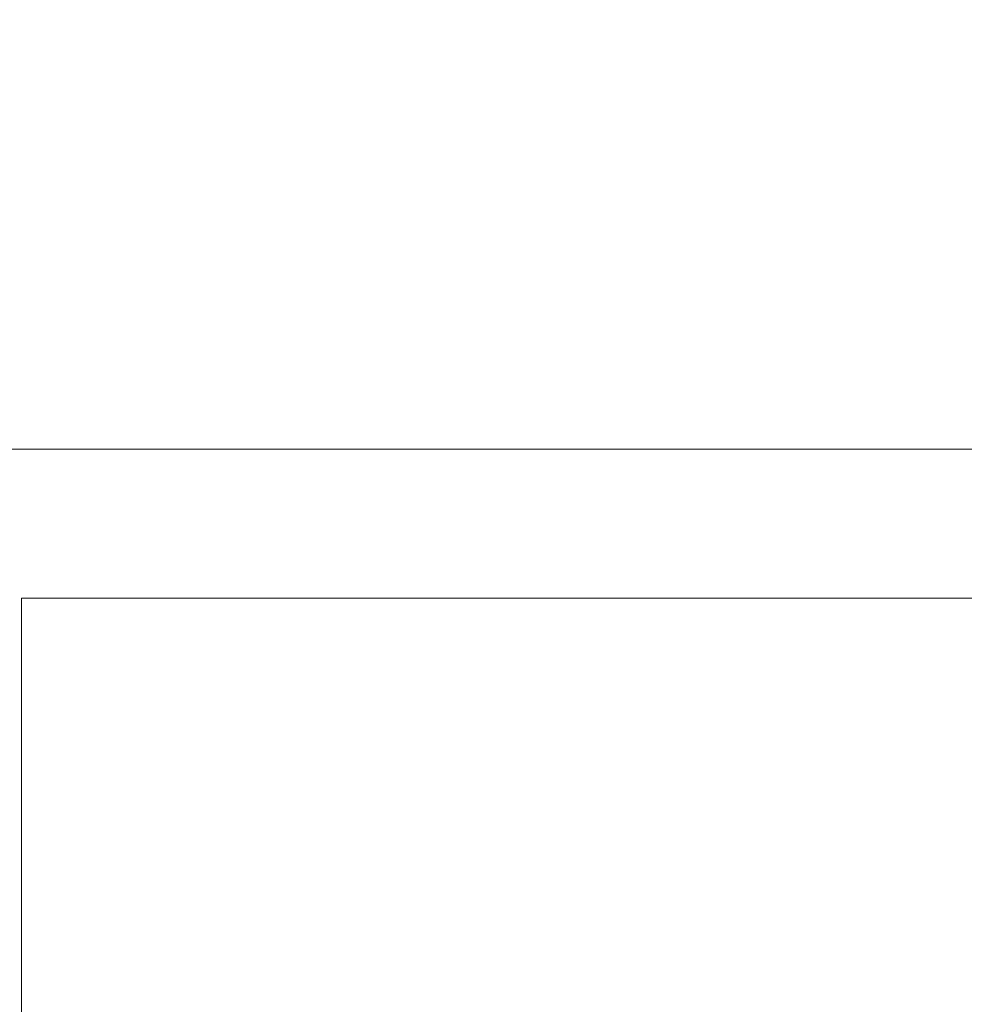
# Model space of a CAD drawing. Units: inches. Extents: x 153.7 to 180.3, y 355.1 to 375.
# Drawn here: x 174.8 to 177, y 356.6 to 358.9 of the extents above; entities that cross this region are included whole.
import ezdxf

# ---------------------------------------------------------------- set-up
doc = ezdxf.new("R2010")
doc.units = ezdxf.units.IN
doc.header["$MEASUREMENT"] = 0
doc.layers.add('Layer 1', color=7, linetype='Continuous')

msp = doc.modelspace()

# ---------------------------------------------------------------- linework, layer by layer
at = {"layer": 'Layer 1', "lineweight": 0}
for points, knots in [([(157.6294, 369.4502), (157.6294, 369.4502), (159.7583, 374.5293), (159.7583, 374.5293), (159.7583, 374.5293), (159.9473, 374.9795), (159.9473, 374.9795), (159.9473, 374.9795), (160.4268, 374.9795), (160.4268, 374.9795), (164.8042, 374.9795), (169.1831, 374.9795), (173.5615, 374.9795), (173.5615, 374.9795), (174.0405, 374.9795), (174.0405, 374.9795), (174.0405, 374.9795), (174.2295, 374.5293), (174.2295, 374.5293), (174.2295, 374.5293), (176.3975, 369.3564), (176.3975, 369.3564), (176.3975, 369.3564), (177.0322, 369.9473), (177.0322, 369.9473), (177.0322, 369.9473), (177.0322, 371.2285), (177.0322, 371.2285), (177.0322, 371.2285), (180.2417, 370.6152), (180.2417, 370.6152), (180.2417, 370.6152), (180.2417, 369.1855), (180.2417, 369.1855), (180.2417, 369.1855), (177.7114, 369.1855), (177.7114, 369.1855), (177.7114, 369.1855), (176.9268, 368.7402), (176.9268, 368.7402), (176.9268, 368.7402), (178.4121, 366.8604), (178.4121, 366.8604), (178.4121, 366.8604), (178.4121, 364.3223), (178.4121, 364.3223), (178.4121, 364.3223), (179.2158, 364.3223), (179.2158, 364.3223), (179.2158, 364.3223), (178.9595, 357.9004), (178.9595, 357.9004), (171.0044, 357.9004), (163.0483, 357.9004), (155.0933, 357.9004), (155.0933, 357.9004), (154.8364, 364.3223), (154.8364, 364.3223), (154.8364, 364.3223), (155.6401, 364.3223), (155.6401, 364.3223), (155.6401, 364.3223), (155.6401, 366.8604), (155.6401, 366.8604), (155.6401, 366.8604), (157.1484, 368.7686), (157.1484, 368.7686), (157.1484, 368.7686), (156.416, 369.1855), (156.416, 369.1855), (156.416, 369.1855), (153.8853, 369.1855), (153.8853, 369.1855), (153.8853, 369.1855), (153.8853, 370.6152), (153.8853, 370.6152), (153.8853, 370.6152), (157.0957, 371.2285), (157.0957, 371.2285), (157.0957, 371.2285), (157.0957, 369.9473), (157.0957, 369.9473), (157.0957, 369.9473), (157.6294, 369.4502), (157.6294, 369.4502), (157.6294, 369.4502), (157.6294, 369.4502), (157.6294, 369.4502)], [0, 0, 0, 0, 1, 1, 1, 2, 2, 2, 3, 3, 3, 4, 4, 4, 5, 5, 5, 6, 6, 6, 7, 7, 7, 8, 8, 8, 9, 9, 9, 10, 10, 10, 11, 11, 11, 12, 12, 12, 13, 13, 13, 14, 14, 14, 15, 15, 15, 16, 16, 16, 17, 17, 17, 18, 18, 18, 19, 19, 19, 20, 20, 20, 21, 21, 21, 22, 22, 22, 23, 23, 23, 24, 24, 24, 25, 25, 25, 26, 26, 26, 27, 27, 27, 28, 28, 28, 29, 29, 29, 29]), ([(179.6709, 363.3848), (179.6709, 363.3848), (179.5679, 363.3848), (179.5679, 363.3848), (179.5679, 363.3848), (179.3345, 357.5547), (179.3345, 357.5547), (179.3345, 357.5547), (174.7959, 357.5547), (174.7959, 357.5547), (174.7959, 357.5547), (174.7959, 355.7227), (174.7959, 355.7227), (174.7959, 355.3828), (175.0757, 355.1016), (175.4165, 355.1016), (175.4165, 355.1016), (179.6709, 355.1016), (179.6709, 355.1016), (180.0122, 355.1016), (180.292, 355.3809), (180.292, 355.7227), (180.292, 355.7227), (180.292, 362.7646), (180.292, 362.7646), (180.292, 363.1055), (180.0127, 363.3848), (179.6709, 363.3848), (179.6709, 363.3848), (179.6709, 363.3848), (179.6709, 363.3848)], [0, 0, 0, 0, 1, 1, 1, 2, 2, 2, 3, 3, 3, 4, 4, 4, 5, 5, 5, 6, 6, 6, 7, 7, 7, 8, 8, 8, 9, 9, 9, 10, 10, 10, 10])]:
    msp.add_open_spline(points, degree=3, knots=knots, dxfattribs=at)
for points in [[(176.1576, 358.8722), (176.1606, 358.8929), (176.1576, 358.8722), (176.1606, 358.8929)], [(176.2266, 358.8623), (176.2296, 358.883), (176.2266, 358.8623), (176.2296, 358.883)], [(176.2266, 358.8623), (176.2296, 358.883), (176.2266, 358.8623), (176.2296, 358.883)], [(176.2956, 358.8523), (176.2986, 358.873), (176.2956, 358.8523), (176.2986, 358.873)], [(176.9661, 358.8613), (176.9691, 358.882), (176.9661, 358.8613), (176.9691, 358.882)], [(176.1181, 358.8427), (176.1211, 358.8634), (176.1181, 358.8427), (176.1211, 358.8634)], [(176.1871, 358.8327), (176.1901, 358.8534), (176.1871, 358.8327), (176.1901, 358.8534)], [(176.1871, 358.8327), (176.1901, 358.8534), (176.1871, 358.8327), (176.1901, 358.8534)], [(176.2561, 358.8228), (176.2591, 358.8435), (176.2561, 358.8228), (176.2591, 358.8435)], [(176.0786, 358.8132), (176.0816, 358.8339), (176.0786, 358.8132), (176.0816, 358.8339)], [(176.1476, 358.8032), (176.1506, 358.8239), (176.1476, 358.8032), (176.1506, 358.8239)], [(176.3251, 358.8128), (176.3281, 358.8335), (176.3251, 358.8128), (176.3281, 358.8335)], [(176.0391, 358.7836), (176.0421, 358.8043), (176.0391, 358.7836), (176.0421, 358.8043)], [(176.2166, 358.7933), (176.2196, 358.814), (176.2166, 358.7933), (176.2196, 358.814)], [(176.2857, 358.7833), (176.2886, 358.804), (176.2857, 358.7833), (176.2886, 358.804)], [(175.9996, 358.7541), (176.0026, 358.7748), (175.9996, 358.7541), (176.0026, 358.7748)], [(176.1081, 358.7737), (176.1111, 358.7944), (176.1081, 358.7737), (176.1111, 358.7944)], [(176.1772, 358.7637), (176.1801, 358.7844), (176.1772, 358.7637), (176.1801, 358.7844)], [(176.1772, 358.7637), (176.1801, 358.7844), (176.1772, 358.7637), (176.1801, 358.7844)], [(176.1772, 358.7637), (176.1801, 358.7844), (176.1772, 358.7637), (176.1801, 358.7844)], [(176.2462, 358.7538), (176.2492, 358.7745), (176.2462, 358.7538), (176.2492, 358.7745)], [(176.2462, 358.7538), (176.2492, 358.7745), (176.2462, 358.7538), (176.2492, 358.7745)], [(176.3547, 358.7734), (176.3576, 358.7941), (176.3547, 358.7734), (176.3576, 358.7941)], [(176.0687, 358.7441), (176.0716, 358.7649), (176.0687, 358.7441), (176.0716, 358.7649)], [(176.1377, 358.7342), (176.1407, 358.7549), (176.1377, 358.7342), (176.1407, 358.7549)], [(176.3152, 358.7438), (176.3182, 358.7645), (176.3152, 358.7438), (176.3182, 358.7645)], [(176.3842, 358.7339), (176.3872, 358.7546), (176.3842, 358.7339), (176.3872, 358.7546)], [(175.9602, 358.7246), (175.9632, 358.7453), (175.9602, 358.7246), (175.9632, 358.7453)], [(176.0292, 358.7146), (176.0322, 358.7353), (176.0292, 358.7146), (176.0322, 358.7353)], [(176.2067, 358.7242), (176.2097, 358.745), (176.2067, 358.7242), (176.2097, 358.745)], [(176.2067, 358.7242), (176.2097, 358.745), (176.2067, 358.7242), (176.2097, 358.745)], [(176.2757, 358.7143), (176.2787, 358.735), (176.2757, 358.7143), (176.2787, 358.735)], [(175.9207, 358.695), (175.9237, 358.7157), (175.9207, 358.695), (175.9237, 358.7157)], [(175.9897, 358.6851), (175.9927, 358.7058), (175.9897, 358.6851), (175.9927, 358.7058)], [(175.9897, 358.6851), (175.9927, 358.7058), (175.9897, 358.6851), (175.9927, 358.7058)], [(176.0982, 358.7047), (176.1012, 358.7254), (176.0982, 358.7047), (176.1012, 358.7254)], [(176.1672, 358.6947), (176.1702, 358.7154), (176.1672, 358.6947), (176.1702, 358.7154)], [(176.1672, 358.6947), (176.1702, 358.7154), (176.1672, 358.6947), (176.1702, 358.7154)], [(176.2362, 358.6848), (176.2392, 358.7055), (176.2362, 358.6848), (176.2392, 358.7055)], [(176.3447, 358.7043), (176.3477, 358.725), (176.3447, 358.7043), (176.3477, 358.725)], [(176.4137, 358.6944), (176.4167, 358.7151), (176.4137, 358.6944), (176.4167, 358.7151)], [(175.8812, 358.6655), (175.8842, 358.6862), (175.8812, 358.6655), (175.8842, 358.6862)], [(175.8812, 358.6655), (175.8842, 358.6862), (175.8812, 358.6655), (175.8842, 358.6862)], [(176.0587, 358.6751), (176.0617, 358.6958), (176.0587, 358.6751), (176.0617, 358.6958)], [(176.3052, 358.6748), (176.3082, 358.6955), (176.3052, 358.6748), (176.3082, 358.6955)], [(176.3742, 358.6649), (176.3772, 358.6856), (176.3742, 358.6649), (176.3772, 358.6856)], [(175.9502, 358.6556), (175.9532, 358.6763), (175.9502, 358.6556), (175.9532, 358.6763)], [(176.0192, 358.6456), (176.0222, 358.6663), (176.0192, 358.6456), (176.0222, 358.6663)], [(176.1967, 358.6552), (176.1997, 358.6759), (176.1967, 358.6552), (176.1997, 358.6759)], [(176.2657, 358.6453), (176.2687, 358.666), (176.2657, 358.6453), (176.2687, 358.666)], [(176.4433, 358.6549), (176.4462, 358.6756), (176.4433, 358.6549), (176.4462, 358.6756)], [(175.9107, 358.626), (175.9137, 358.6467), (175.9107, 358.626), (175.9137, 358.6467)], [(175.9797, 358.6161), (175.9827, 358.6368), (175.9797, 358.6161), (175.9827, 358.6368)], [(176.2263, 358.6158), (176.2293, 358.6365), (176.2263, 358.6158), (176.2293, 358.6365)], [(176.2263, 358.6158), (176.2293, 358.6365), (176.2263, 358.6158), (176.2293, 358.6365)], [(176.3348, 358.6353), (176.3377, 358.656), (176.3348, 358.6353), (176.3377, 358.656)], [(176.4038, 358.6254), (176.4068, 358.6461), (176.4038, 358.6254), (176.4068, 358.6461)], [(176.4728, 358.6154), (176.4758, 358.6361), (176.4728, 358.6154), (176.4758, 358.6361)], [(175.8713, 358.5965), (175.8742, 358.6172), (175.8713, 358.5965), (175.8742, 358.6172)], [(176.0488, 358.6061), (176.0517, 358.6268), (176.0488, 358.6061), (176.0517, 358.6268)], [(176.2953, 358.6058), (176.2983, 358.6265), (176.2953, 358.6058), (176.2983, 358.6265)], [(176.3643, 358.5958), (176.3673, 358.6166), (176.3643, 358.5958), (176.3673, 358.6166)], [(175.9403, 358.5865), (175.9433, 358.6072), (175.9403, 358.5865), (175.9433, 358.6072)], [(176.0093, 358.5766), (176.0123, 358.5973), (176.0093, 358.5766), (176.0123, 358.5973)], [(176.0093, 358.5766), (176.0123, 358.5973), (176.0093, 358.5766), (176.0123, 358.5973)], [(176.1868, 358.5862), (176.1898, 358.6069), (176.1868, 358.5862), (176.1898, 358.6069)], [(176.2558, 358.5763), (176.2588, 358.597), (176.2558, 358.5763), (176.2588, 358.597)], [(176.4333, 358.5859), (176.4363, 358.6066), (176.4333, 358.5859), (176.4363, 358.6066)], [(176.4333, 358.5859), (176.4363, 358.6066), (176.4333, 358.5859), (176.4363, 358.6066)], [(176.5023, 358.5759), (176.5053, 358.5967), (176.5023, 358.5759), (176.5053, 358.5967)], [(175.9008, 358.557), (175.9038, 358.5777), (175.9008, 358.557), (175.9038, 358.5777)], [(175.9698, 358.5471), (175.9728, 358.5678), (175.9698, 358.5471), (175.9728, 358.5678)], [(176.1473, 358.5567), (176.1503, 358.5774), (176.1473, 358.5567), (176.1503, 358.5774)], [(176.1473, 358.5567), (176.1503, 358.5774), (176.1473, 358.5567), (176.1503, 358.5774)], [(176.2163, 358.5467), (176.2193, 358.5674), (176.2163, 358.5467), (176.2193, 358.5674)], [(176.3248, 358.5663), (176.3278, 358.587), (176.3248, 358.5663), (176.3278, 358.587)], [(176.3248, 358.5663), (176.3278, 358.587), (176.3248, 358.5663), (176.3278, 358.587)], [(176.3938, 358.5564), (176.3968, 358.5771), (176.3938, 358.5564), (176.3968, 358.5771)], [(176.3938, 358.5564), (176.3968, 358.5771), (176.3938, 358.5564), (176.3968, 358.5771)], [(176.0388, 358.5371), (176.0418, 358.5578), (176.0388, 358.5371), (176.0418, 358.5578)], [(176.1078, 358.5272), (176.1108, 358.5479), (176.1078, 358.5272), (176.1108, 358.5479)], [(176.1078, 358.5272), (176.1108, 358.5479), (176.1078, 358.5272), (176.1108, 358.5479)], [(176.1078, 358.5272), (176.1108, 358.5479), (176.1078, 358.5272), (176.1108, 358.5479)], [(176.2853, 358.5368), (176.2883, 358.5575), (176.2853, 358.5368), (176.2883, 358.5575)], [(176.3543, 358.5268), (176.3573, 358.5475), (176.3543, 358.5268), (176.3573, 358.5475)], [(176.4628, 358.5464), (176.4658, 358.5671), (176.4628, 358.5464), (176.4658, 358.5671)], [(176.5318, 358.5365), (176.5348, 358.5572), (176.5318, 358.5365), (176.5348, 358.5572)], [(176.5318, 358.5365), (176.5348, 358.5572), (176.5318, 358.5365), (176.5348, 358.5572)], [(175.9303, 358.5175), (175.9333, 358.5382), (175.9303, 358.5175), (175.9333, 358.5382)], [(176.1768, 358.5172), (176.1798, 358.5379), (176.1768, 358.5172), (176.1798, 358.5379)], [(176.1768, 358.5172), (176.1798, 358.5379), (176.1768, 358.5172), (176.1798, 358.5379)], [(176.2458, 358.5073), (176.2488, 358.528), (176.2458, 358.5073), (176.2488, 358.528)], [(176.2458, 358.5073), (176.2488, 358.528), (176.2458, 358.5073), (176.2488, 358.528)], [(176.4234, 358.5169), (176.4263, 358.5376), (176.4234, 358.5169), (176.4263, 358.5376)], [(176.4924, 358.5069), (176.4954, 358.5276), (176.4924, 358.5069), (176.4954, 358.5276)], [(176.4924, 358.5069), (176.4954, 358.5276), (176.4924, 358.5069), (176.4954, 358.5276)], [(175.2203, 358.479), (175.2233, 358.4997), (175.2203, 358.479), (175.2233, 358.4997)], [(175.8908, 358.488), (175.8938, 358.5087), (175.8908, 358.488), (175.8938, 358.5087)], [(176.0683, 358.4976), (176.0713, 358.5183), (176.0683, 358.4976), (176.0713, 358.5183)], [(176.1374, 358.4877), (176.1403, 358.5084), (176.1374, 358.4877), (176.1403, 358.5084)], [(176.3149, 358.4973), (176.3178, 358.518), (176.3149, 358.4973), (176.3178, 358.518)], [(176.3839, 358.4874), (176.3869, 358.5081), (176.3839, 358.4874), (176.3869, 358.5081)], [(176.5614, 358.497), (176.5644, 358.5177), (176.5614, 358.497), (176.5644, 358.5177)], [(176.0979, 358.4581), (176.1009, 358.4789), (176.0979, 358.4581), (176.1009, 358.4789)], [(176.2064, 358.4777), (176.2093, 358.4984), (176.2064, 358.4777), (176.2093, 358.4984)], [(176.3444, 358.4578), (176.3474, 358.4785), (176.3444, 358.4578), (176.3474, 358.4785)], [(176.3444, 358.4578), (176.3474, 358.4785), (176.3444, 358.4578), (176.3474, 358.4785)], [(176.4529, 358.4774), (176.4559, 358.4981), (176.4529, 358.4774), (176.4559, 358.4981)], [(176.5219, 358.4675), (176.5249, 358.4882), (176.5219, 358.4675), (176.5249, 358.4882)], [(176.5909, 358.4575), (176.5939, 358.4782), (176.5909, 358.4575), (176.5939, 358.4782)], [(175.1808, 358.4495), (175.1838, 358.4702), (175.1808, 358.4495), (175.1838, 358.4702)], [(175.2498, 358.4395), (175.2528, 358.4602), (175.2498, 358.4395), (175.2528, 358.4602)], [(176.1669, 358.4482), (176.1699, 358.4689), (176.1669, 358.4482), (176.1699, 358.4689)], [(176.4134, 358.4479), (176.4164, 358.4686), (176.4134, 358.4479), (176.4164, 358.4686)], [(176.4824, 358.4379), (176.4854, 358.4586), (176.4824, 358.4379), (176.4854, 358.4586)], [(176.4824, 358.4379), (176.4854, 358.4586), (176.4824, 358.4379), (176.4854, 358.4586)], [(176.6599, 358.4476), (176.6629, 358.4683), (176.6599, 358.4476), (176.6629, 358.4683)], [(176.6599, 358.4476), (176.6629, 358.4683), (176.6599, 358.4476), (176.6629, 358.4683)], [(175.1413, 358.42), (175.1443, 358.4407), (175.1413, 358.42), (175.1443, 358.4407)], [(175.2103, 358.41), (175.2133, 358.4307), (175.2103, 358.41), (175.2133, 358.4307)], [(176.0584, 358.4286), (176.0614, 358.4493), (176.0584, 358.4286), (176.0614, 358.4493)], [(176.1274, 358.4187), (176.1304, 358.4394), (176.1274, 358.4187), (176.1304, 358.4394)], [(176.3739, 358.4183), (176.3769, 358.439), (176.3739, 358.4183), (176.3769, 358.439)], [(176.3739, 358.4183), (176.3769, 358.439), (176.3739, 358.4183), (176.3769, 358.439)], [(176.3739, 358.4183), (176.3769, 358.439), (176.3739, 358.4183), (176.3769, 358.439)], [(176.5514, 358.428), (176.5544, 358.4487), (176.5514, 358.428), (176.5544, 358.4487)], [(176.5514, 358.428), (176.5544, 358.4487), (176.5514, 358.428), (176.5544, 358.4487)], [(176.6204, 358.418), (176.6234, 358.4387), (176.6204, 358.418), (176.6234, 358.4387)], [(175.1018, 358.3904), (175.1048, 358.4111), (175.1018, 358.3904), (175.1048, 358.4111)], [(175.2793, 358.4001), (175.2823, 358.4208), (175.2793, 358.4001), (175.2823, 358.4208)], [(175.2793, 358.4001), (175.2823, 358.4208), (175.2793, 358.4001), (175.2823, 358.4208)], [(176.0189, 358.3991), (176.0219, 358.4198), (176.0189, 358.3991), (176.0219, 358.4198)], [(176.0189, 358.3991), (176.0219, 358.4198), (176.0189, 358.3991), (176.0219, 358.4198)], [(176.0879, 358.3891), (176.0909, 358.4098), (176.0879, 358.3891), (176.0909, 358.4098)], [(176.1964, 358.4087), (176.1994, 358.4294), (176.1964, 358.4087), (176.1994, 358.4294)], [(176.1964, 358.4087), (176.1994, 358.4294), (176.1964, 358.4087), (176.1994, 358.4294)], [(176.3344, 358.3888), (176.3374, 358.4095), (176.3344, 358.3888), (176.3374, 358.4095)], [(176.4429, 358.4084), (176.4459, 358.4291), (176.4429, 358.4084), (176.4459, 358.4291)], [(176.5119, 358.3984), (176.5149, 358.4191), (176.5119, 358.3984), (176.5149, 358.4191)], [(176.581, 358.3885), (176.5839, 358.4092), (176.581, 358.3885), (176.5839, 358.4092)], [(175.1709, 358.3805), (175.1738, 358.4012), (175.1709, 358.3805), (175.1738, 358.4012)], [(175.2399, 358.3705), (175.2429, 358.3912), (175.2399, 358.3705), (175.2429, 358.3912)], [(176.1569, 358.3792), (176.1599, 358.3999), (176.1569, 358.3792), (176.1599, 358.3999)], [(176.4035, 358.3789), (176.4064, 358.3996), (176.4035, 358.3789), (176.4064, 358.3996)], [(176.4725, 358.3689), (176.4754, 358.3896), (176.4725, 358.3689), (176.4754, 358.3896)], [(175.1314, 358.3509), (175.1344, 358.3716), (175.1314, 358.3509), (175.1344, 358.3716)], [(175.1314, 358.3509), (175.1344, 358.3716), (175.1314, 358.3509), (175.1344, 358.3716)], [(175.2004, 358.341), (175.2034, 358.3617), (175.2004, 358.341), (175.2034, 358.3617)], [(175.2004, 358.341), (175.2034, 358.3617), (175.2004, 358.341), (175.2034, 358.3617)], [(175.3089, 358.3606), (175.3119, 358.3813), (175.3089, 358.3606), (175.3119, 358.3813)], [(176.0484, 358.3596), (176.0514, 358.3803), (176.0484, 358.3596), (176.0514, 358.3803)], [(176.1174, 358.3497), (176.1204, 358.3704), (176.1174, 358.3497), (176.1204, 358.3704)], [(176.364, 358.3493), (176.367, 358.37), (176.364, 358.3493), (176.367, 358.37)], [(176.5415, 358.359), (176.5445, 358.3797), (176.5415, 358.359), (176.5445, 358.3797)], [(175.2694, 358.331), (175.2724, 358.3517), (175.2694, 358.331), (175.2724, 358.3517)], [(175.3384, 358.3211), (175.3414, 358.3418), (175.3384, 358.3211), (175.3414, 358.3418)], [(176.009, 358.3301), (176.0119, 358.3508), (176.009, 358.3301), (176.0119, 358.3508)], [(176.078, 358.3201), (176.081, 358.3408), (176.078, 358.3201), (176.081, 358.3408)], [(176.1865, 358.3397), (176.1894, 358.3604), (176.1865, 358.3397), (176.1894, 358.3604)], [(176.1865, 358.3397), (176.1894, 358.3604), (176.1865, 358.3397), (176.1894, 358.3604)], [(176.2555, 358.3298), (176.2585, 358.3505), (176.2555, 358.3298), (176.2585, 358.3505)], [(176.2555, 358.3298), (176.2585, 358.3505), (176.2555, 358.3298), (176.2585, 358.3505)], [(176.3245, 358.3198), (176.3275, 358.3405), (176.3245, 358.3198), (176.3275, 358.3405)], [(176.433, 358.3394), (176.436, 358.3601), (176.433, 358.3394), (176.436, 358.3601)], [(176.502, 358.3294), (176.505, 358.3501), (176.502, 358.3294), (176.505, 358.3501)], [(176.502, 358.3294), (176.505, 358.3501), (176.502, 358.3294), (176.505, 358.3501)], [(175.1609, 358.3115), (175.1639, 358.3322), (175.1609, 358.3115), (175.1639, 358.3322)], [(175.2299, 358.3015), (175.2329, 358.3222), (175.2299, 358.3015), (175.2329, 358.3222)], [(176.147, 358.3102), (176.15, 358.3309), (176.147, 358.3102), (176.15, 358.3309)], [(176.216, 358.3002), (176.219, 358.3209), (176.216, 358.3002), (176.219, 358.3209)], [(176.3935, 358.3098), (176.3965, 358.3306), (176.3935, 358.3098), (176.3965, 358.3306)], [(176.4625, 358.2999), (176.4655, 358.3206), (176.4625, 358.2999), (176.4655, 358.3206)], [(175.2989, 358.2916), (175.3019, 358.3123), (175.2989, 358.2916), (175.3019, 358.3123)], [(175.2989, 358.2916), (175.3019, 358.3123), (175.2989, 358.2916), (175.3019, 358.3123)], [(175.3679, 358.2816), (175.3709, 358.3023), (175.3679, 358.2816), (175.3709, 358.3023)], [(175.3679, 358.2816), (175.3709, 358.3023), (175.3679, 358.2816), (175.3709, 358.3023)], [(176.0385, 358.2906), (176.0415, 358.3113), (176.0385, 358.2906), (176.0415, 358.3113)], [(176.1075, 358.2806), (176.1105, 358.3013), (176.1075, 358.2806), (176.1105, 358.3013)], [(176.285, 358.2903), (176.288, 358.311), (176.285, 358.2903), (176.288, 358.311)], [(176.354, 358.2803), (176.357, 358.301), (176.354, 358.2803), (176.357, 358.301)], [(175.1904, 358.272), (175.1934, 358.2927), (175.1904, 358.272), (175.1934, 358.2927)], [(175.2594, 358.262), (175.2624, 358.2827), (175.2594, 358.262), (175.2624, 358.2827)], [(175.3285, 358.2521), (175.3314, 358.2728), (175.3285, 358.2521), (175.3314, 358.2728)], [(176.068, 358.2511), (176.071, 358.2718), (176.068, 358.2511), (176.071, 358.2718)], [(176.1765, 358.2707), (176.1795, 358.2914), (176.1765, 358.2707), (176.1795, 358.2914)], [(176.2455, 358.2607), (176.2485, 358.2814), (176.2455, 358.2607), (176.2485, 358.2814)], [(176.3145, 358.2508), (176.3175, 358.2715), (176.3145, 358.2508), (176.3175, 358.2715)], [(176.423, 358.2704), (176.426, 358.2911), (176.423, 358.2704), (176.426, 358.2911)], [(176.423, 358.2704), (176.426, 358.2911), (176.423, 358.2704), (176.426, 358.2911)], [(175.22, 358.2325), (175.2229, 358.2532), (175.22, 358.2325), (175.2229, 358.2532)], [(175.3975, 358.2421), (175.4005, 358.2628), (175.3975, 358.2421), (175.4005, 358.2628)], [(176.137, 358.2412), (176.14, 358.2619), (176.137, 358.2412), (176.14, 358.2619)], [(176.137, 358.2412), (176.14, 358.2619), (176.137, 358.2412), (176.14, 358.2619)], [(176.206, 358.2312), (176.209, 358.2519), (176.206, 358.2312), (176.209, 358.2519)], [(176.3835, 358.2408), (176.3865, 358.2615), (176.3835, 358.2408), (176.3865, 358.2615)], [(175.289, 358.2225), (175.292, 358.2432), (175.289, 358.2225), (175.292, 358.2432)], [(175.358, 358.2126), (175.361, 358.2333), (175.358, 358.2126), (175.361, 358.2333)], [(176.0975, 358.2116), (176.1005, 358.2323), (176.0975, 358.2116), (176.1005, 358.2323)], [(176.2751, 358.2213), (176.278, 358.242), (176.2751, 358.2213), (176.278, 358.242)], [(176.2751, 358.2213), (176.278, 358.242), (176.2751, 358.2213), (176.278, 358.242)], [(176.3441, 358.2113), (176.3471, 358.232), (176.3441, 358.2113), (176.3471, 358.232)], [(175.2495, 358.193), (175.2525, 358.2137), (175.2495, 358.193), (175.2525, 358.2137)], [(175.3185, 358.1831), (175.3215, 358.2038), (175.3185, 358.1831), (175.3215, 358.2038)], [(175.427, 358.2026), (175.43, 358.2233), (175.427, 358.2026), (175.43, 358.2233)], [(176.1666, 358.2017), (176.1695, 358.2224), (176.1666, 358.2017), (176.1695, 358.2224)], [(176.2356, 358.1917), (176.2386, 358.2124), (176.2356, 358.1917), (176.2386, 358.2124)], [(176.3046, 358.1818), (176.3076, 358.2025), (176.3046, 358.1818), (176.3076, 358.2025)], [(175.3875, 358.1731), (175.3905, 358.1938), (175.3875, 358.1731), (175.3905, 358.1938)], [(175.4565, 358.1632), (175.4595, 358.1839), (175.4565, 358.1632), (175.4595, 358.1839)], [(176.1271, 358.1721), (176.1301, 358.1928), (176.1271, 358.1721), (176.1301, 358.1928)], [(176.1961, 358.1622), (176.1991, 358.1829), (176.1961, 358.1622), (176.1991, 358.1829)], [(175.279, 358.1535), (175.282, 358.1742), (175.279, 358.1535), (175.282, 358.1742)], [(175.279, 358.1535), (175.282, 358.1742), (175.279, 358.1535), (175.282, 358.1742)], [(175.348, 358.1436), (175.351, 358.1643), (175.348, 358.1436), (175.351, 358.1643)], [(176.0186, 358.1526), (176.0216, 358.1733), (176.0186, 358.1526), (176.0216, 358.1733)], [(176.2651, 358.1522), (176.2681, 358.1729), (176.2651, 358.1522), (176.2681, 358.1729)], [(175.3086, 358.1141), (175.3115, 358.1348), (175.3086, 358.1141), (175.3115, 358.1348)], [(175.4171, 358.1336), (175.42, 358.1543), (175.4171, 358.1336), (175.42, 358.1543)], [(175.4861, 358.1237), (175.489, 358.1444), (175.4861, 358.1237), (175.489, 358.1444)], [(175.4861, 358.1237), (175.489, 358.1444), (175.4861, 358.1237), (175.489, 358.1444)], [(175.9791, 358.123), (175.9821, 358.1437), (175.9791, 358.123), (175.9821, 358.1437)], [(175.9791, 358.123), (175.9821, 358.1437), (175.9791, 358.123), (175.9821, 358.1437)], [(176.0481, 358.1131), (176.0511, 358.1338), (176.0481, 358.1131), (176.0511, 358.1338)], [(176.0481, 358.1131), (176.0511, 358.1338), (176.0481, 358.1131), (176.0511, 358.1338)], [(176.2256, 358.1227), (176.2286, 358.1434), (176.2256, 358.1227), (176.2286, 358.1434)], [(175.3776, 358.1041), (175.3806, 358.1248), (175.3776, 358.1041), (175.3806, 358.1248)], [(175.4466, 358.0941), (175.4496, 358.1149), (175.4466, 358.0941), (175.4496, 358.1149)], [(175.4466, 358.0941), (175.4496, 358.1149), (175.4466, 358.0941), (175.4496, 358.1149)], [(175.9396, 358.0935), (175.9426, 358.1142), (175.9396, 358.0935), (175.9426, 358.1142)], [(175.9396, 358.0935), (175.9426, 358.1142), (175.9396, 358.0935), (175.9426, 358.1142)], [(175.3381, 358.0746), (175.3411, 358.0953), (175.3381, 358.0746), (175.3411, 358.0953)], [(175.5156, 358.0842), (175.5186, 358.1049), (175.5156, 358.0842), (175.5186, 358.1049)], [(176.0086, 358.0836), (176.0116, 358.1043), (176.0086, 358.0836), (176.0116, 358.1043)], [(176.0086, 358.0836), (176.0116, 358.1043), (176.0086, 358.0836), (176.0116, 358.1043)], [(176.0776, 358.0736), (176.0806, 358.0943), (176.0776, 358.0736), (176.0806, 358.0943)], [(175.0521, 358.0454), (175.0551, 358.0661), (175.0521, 358.0454), (175.0551, 358.0661)], [(175.4071, 358.0646), (175.4101, 358.0853), (175.4071, 358.0646), (175.4101, 358.0853)], [(175.4761, 358.0547), (175.4791, 358.0754), (175.4761, 358.0547), (175.4791, 358.0754)], [(175.5451, 358.0447), (175.5481, 358.0654), (175.5451, 358.0447), (175.5481, 358.0654)], [(175.9001, 358.064), (175.9031, 358.0847), (175.9001, 358.064), (175.9031, 358.0847)], [(175.9692, 358.054), (175.9721, 358.0747), (175.9692, 358.054), (175.9721, 358.0747)], [(176.0382, 358.0441), (176.0411, 358.0648), (176.0382, 358.0441), (176.0411, 358.0648)], [(175.3676, 358.0351), (175.3706, 358.0558), (175.3676, 358.0351), (175.3706, 358.0558)], [(175.3676, 358.0351), (175.3706, 358.0558), (175.3676, 358.0351), (175.3706, 358.0558)], [(175.4366, 358.0251), (175.4396, 358.0458), (175.4366, 358.0251), (175.4396, 358.0458)], [(175.4366, 358.0251), (175.4396, 358.0458), (175.4366, 358.0251), (175.4396, 358.0458)], [(175.8607, 358.0344), (175.8636, 358.0551), (175.8607, 358.0344), (175.8636, 358.0551)], [(175.9297, 358.0245), (175.9327, 358.0452), (175.9297, 358.0245), (175.9327, 358.0452)], [(176.1072, 358.0341), (176.1102, 358.0548), (176.1072, 358.0341), (176.1102, 358.0548)], [(175.0126, 358.0158), (175.0156, 358.0365), (175.0126, 358.0158), (175.0156, 358.0365)], [(175.0816, 358.0059), (175.0846, 358.0266), (175.0816, 358.0059), (175.0846, 358.0266)], [(175.5056, 358.0152), (175.5086, 358.0359), (175.5056, 358.0152), (175.5086, 358.0359)], [(175.5056, 358.0152), (175.5086, 358.0359), (175.5056, 358.0152), (175.5086, 358.0359)], [(175.5056, 358.0152), (175.5086, 358.0359), (175.5056, 358.0152), (175.5086, 358.0359)], [(175.5747, 358.0052), (175.5776, 358.0259), (175.5747, 358.0052), (175.5776, 358.0259)], [(175.8212, 358.0049), (175.8242, 358.0256), (175.8212, 358.0049), (175.8242, 358.0256)], [(175.9987, 358.0145), (176.0017, 358.0352), (175.9987, 358.0145), (176.0017, 358.0352)], [(175.9987, 358.0145), (176.0017, 358.0352), (175.9987, 358.0145), (176.0017, 358.0352)], [(176.0677, 358.0046), (176.0707, 358.0253), (176.0677, 358.0046), (176.0707, 358.0253)], [(174.9731, 357.9863), (174.9761, 358.007), (174.9731, 357.9863), (174.9761, 358.007)], [(175.0421, 357.9763), (175.0451, 357.9971), (175.0421, 357.9763), (175.0451, 357.9971)], [(175.1506, 357.9959), (175.1536, 358.0166), (175.1506, 357.9959), (175.1536, 358.0166)], [(175.3971, 357.9956), (175.4001, 358.0163), (175.3971, 357.9956), (175.4001, 358.0163)], [(175.4662, 357.9857), (175.4691, 358.0064), (175.4662, 357.9857), (175.4691, 358.0064)], [(175.5352, 357.9757), (175.5382, 357.9964), (175.5352, 357.9757), (175.5382, 357.9964)], [(175.5352, 357.9757), (175.5382, 357.9964), (175.5352, 357.9757), (175.5382, 357.9964)], [(175.8902, 357.995), (175.8932, 358.0157), (175.8902, 357.995), (175.8932, 358.0157)], [(175.9592, 357.985), (175.9622, 358.0057), (175.9592, 357.985), (175.9622, 358.0057)], [(174.9336, 357.9568), (174.9366, 357.9775), (174.9336, 357.9568), (174.9366, 357.9775)], [(174.9336, 357.9568), (174.9366, 357.9775), (174.9336, 357.9568), (174.9366, 357.9775)], [(175.1111, 357.9664), (175.1141, 357.9871), (175.1111, 357.9664), (175.1141, 357.9871)], [(175.1802, 357.9564), (175.1831, 357.9772), (175.1802, 357.9564), (175.1831, 357.9772)], [(175.4267, 357.9561), (175.4297, 357.9768), (175.4267, 357.9561), (175.4297, 357.9768)], [(175.6042, 357.9658), (175.6072, 357.9865), (175.6042, 357.9658), (175.6072, 357.9865)], [(175.6042, 357.9658), (175.6072, 357.9865), (175.6042, 357.9658), (175.6072, 357.9865)], [(175.7817, 357.9754), (175.7847, 357.9961), (175.7817, 357.9754), (175.7847, 357.9961)], [(175.8507, 357.9654), (175.8537, 357.9861), (175.8507, 357.9654), (175.8537, 357.9861)], [(175.9197, 357.9555), (175.9227, 357.9762), (175.9197, 357.9555), (175.9227, 357.9762)], [(176.0282, 357.9751), (176.0312, 357.9958), (176.0282, 357.9751), (176.0312, 357.9958)], [(176.0282, 357.9751), (176.0312, 357.9958), (176.0282, 357.9751), (176.0312, 357.9958)], [(176.0282, 357.9751), (176.0312, 357.9958), (176.0282, 357.9751), (176.0312, 357.9958)], [(175.0027, 357.9468), (175.0056, 357.9675), (175.0027, 357.9468), (175.0056, 357.9675)], [(175.0717, 357.9369), (175.0747, 357.9576), (175.0717, 357.9369), (175.0747, 357.9576)], [(175.4957, 357.9462), (175.4987, 357.9669), (175.4957, 357.9462), (175.4987, 357.9669)], [(175.5647, 357.9362), (175.5677, 357.9569), (175.5647, 357.9362), (175.5677, 357.9569)], [(175.7422, 357.9459), (175.7452, 357.9666), (175.7422, 357.9459), (175.7452, 357.9666)], [(175.8112, 357.9359), (175.8142, 357.9566), (175.8112, 357.9359), (175.8142, 357.9566)], [(175.8112, 357.9359), (175.8142, 357.9566), (175.8112, 357.9359), (175.8142, 357.9566)], [(175.9887, 357.9455), (175.9917, 357.9662), (175.9887, 357.9455), (175.9917, 357.9662)], [(174.8942, 357.9272), (174.8971, 357.9479), (174.8942, 357.9272), (174.8971, 357.9479)], [(174.9632, 357.9173), (174.9662, 357.938), (174.9632, 357.9173), (174.9662, 357.938)], [(175.0322, 357.9073), (175.0352, 357.928), (175.0322, 357.9073), (175.0352, 357.928)], [(175.1407, 357.9269), (175.1437, 357.9476), (175.1407, 357.9269), (175.1437, 357.9476)], [(175.2097, 357.917), (175.2127, 357.9377), (175.2097, 357.917), (175.2127, 357.9377)], [(175.4562, 357.9166), (175.4592, 357.9373), (175.4562, 357.9166), (175.4592, 357.9373)], [(175.6337, 357.9263), (175.6367, 357.947), (175.6337, 357.9263), (175.6367, 357.947)], [(175.7027, 357.9163), (175.7057, 357.937), (175.7027, 357.9163), (175.7057, 357.937)], [(175.8802, 357.9259), (175.8832, 357.9467), (175.8802, 357.9259), (175.8832, 357.9467)], [(175.9492, 357.916), (175.9522, 357.9367), (175.9492, 357.916), (175.9522, 357.9367)], [(174.8547, 357.8977), (174.8577, 357.9184), (174.8547, 357.8977), (174.8577, 357.9184)], [(174.9237, 357.8878), (174.9267, 357.9085), (174.9237, 357.8878), (174.9267, 357.9085)], [(174.9237, 357.8878), (174.9267, 357.9085), (174.9237, 357.8878), (174.9267, 357.9085)], [(175.1012, 357.8974), (175.1042, 357.9181), (175.1012, 357.8974), (175.1042, 357.9181)], [(175.1702, 357.8874), (175.1732, 357.9081), (175.1702, 357.8874), (175.1732, 357.9081)], [(175.5252, 357.9067), (175.5282, 357.9274), (175.5252, 357.9067), (175.5282, 357.9274)], [(175.5942, 357.8967), (175.5972, 357.9174), (175.5942, 357.8967), (175.5972, 357.9174)], [(175.6632, 357.8868), (175.6662, 357.9075), (175.6632, 357.8868), (175.6662, 357.9075)], [(175.7717, 357.9064), (175.7747, 357.9271), (175.7717, 357.9064), (175.7747, 357.9271)], [(175.8408, 357.8964), (175.8437, 357.9171), (175.8408, 357.8964), (175.8437, 357.9171)], [(175.9098, 357.8865), (175.9128, 357.9072), (175.9098, 357.8865), (175.9128, 357.9072)], [(174.8152, 357.8682), (174.8182, 357.8889), (174.8152, 357.8682), (174.8182, 357.8889)], [(174.9927, 357.8778), (174.9957, 357.8985), (174.9927, 357.8778), (174.9957, 357.8985)], [(175.0617, 357.8679), (175.0647, 357.8886), (175.0617, 357.8679), (175.0647, 357.8886)], [(175.2392, 357.8775), (175.2422, 357.8982), (175.2392, 357.8775), (175.2422, 357.8982)], [(175.4857, 357.8772), (175.4887, 357.8979), (175.4857, 357.8772), (175.4887, 357.8979)], [(175.4857, 357.8772), (175.4887, 357.8979), (175.4857, 357.8772), (175.4887, 357.8979)], [(175.5548, 357.8672), (175.5577, 357.8879), (175.5548, 357.8672), (175.5577, 357.8879)], [(175.5548, 357.8672), (175.5577, 357.8879), (175.5548, 357.8672), (175.5577, 357.8879)], [(175.7323, 357.8768), (175.7352, 357.8975), (175.7323, 357.8768), (175.7352, 357.8975)], [(175.8013, 357.8669), (175.8043, 357.8876), (175.8013, 357.8669), (175.8043, 357.8876)], [(175.8013, 357.8669), (175.8043, 357.8876), (175.8013, 357.8669), (175.8043, 357.8876)], [(174.8842, 357.8582), (174.8872, 357.8789), (174.8842, 357.8582), (174.8872, 357.8789)], [(174.8842, 357.8582), (174.8872, 357.8789), (174.8842, 357.8582), (174.8872, 357.8789)], [(174.9532, 357.8483), (174.9562, 357.869), (174.9532, 357.8483), (174.9562, 357.869)], [(175.1307, 357.8579), (175.1337, 357.8786), (175.1307, 357.8579), (175.1337, 357.8786)], [(175.1307, 357.8579), (175.1337, 357.8786), (175.1307, 357.8579), (175.1337, 357.8786)], [(175.1997, 357.848), (175.2027, 357.8687), (175.1997, 357.848), (175.2027, 357.8687)], [(175.6238, 357.8573), (175.6268, 357.878), (175.6238, 357.8573), (175.6268, 357.878)], [(175.6928, 357.8473), (175.6958, 357.868), (175.6928, 357.8473), (175.6958, 357.868)], [(175.8703, 357.8569), (175.8733, 357.8776), (175.8703, 357.8569), (175.8733, 357.8776)], [(174.8447, 357.8287), (174.8477, 357.8494), (174.8447, 357.8287), (174.8477, 357.8494)], [(174.9137, 357.8187), (174.9167, 357.8394), (174.9137, 357.8187), (174.9167, 357.8394)], [(175.0222, 357.8383), (175.0252, 357.859), (175.0222, 357.8383), (175.0252, 357.859)], [(175.0912, 357.8284), (175.0942, 357.8491), (175.0912, 357.8284), (175.0942, 357.8491)], [(175.1603, 357.8184), (175.1632, 357.8391), (175.1603, 357.8184), (175.1632, 357.8391)], [(175.2688, 357.838), (175.2717, 357.8587), (175.2688, 357.838), (175.2717, 357.8587)], [(175.5153, 357.8377), (175.5183, 357.8584), (175.5153, 357.8377), (175.5183, 357.8584)], [(175.5843, 357.8277), (175.5873, 357.8484), (175.5843, 357.8277), (175.5873, 357.8484)], [(175.6533, 357.8178), (175.6563, 357.8385), (175.6533, 357.8178), (175.6563, 357.8385)], [(175.7618, 357.8374), (175.7648, 357.8581), (175.7618, 357.8374), (175.7648, 357.8581)], [(175.8308, 357.8274), (175.8338, 357.8481), (175.8308, 357.8274), (175.8338, 357.8481)], [(175.8308, 357.8274), (175.8338, 357.8481), (175.8308, 357.8274), (175.8338, 357.8481)], [(174.8052, 357.7992), (174.8082, 357.8199), (174.8052, 357.7992), (174.8082, 357.8199)], [(175.0518, 357.7988), (175.0547, 357.8195), (175.0518, 357.7988), (175.0547, 357.8195)], [(175.2293, 357.8085), (175.2323, 357.8292), (175.2293, 357.8085), (175.2323, 357.8292)], [(175.2983, 357.7985), (175.3013, 357.8192), (175.2983, 357.7985), (175.3013, 357.8192)], [(175.5448, 357.7982), (175.5478, 357.8189), (175.5448, 357.7982), (175.5478, 357.8189)], [(175.7223, 357.8078), (175.7253, 357.8285), (175.7223, 357.8078), (175.7253, 357.8285)], [(175.7913, 357.7979), (175.7943, 357.8186), (175.7913, 357.7979), (175.7943, 357.8186)], [(174.8743, 357.7892), (174.8772, 357.8099), (174.8743, 357.7892), (174.8772, 357.8099)], [(175.1208, 357.7889), (175.1238, 357.8096), (175.1208, 357.7889), (175.1238, 357.8096)], [(175.1898, 357.7789), (175.1928, 357.7996), (175.1898, 357.7789), (175.1928, 357.7996)], [(175.6138, 357.7882), (175.6168, 357.8089), (175.6138, 357.7882), (175.6168, 357.8089)], [(175.6828, 357.7783), (175.6858, 357.799), (175.6828, 357.7783), (175.6858, 357.799)], [(175.6828, 357.7783), (175.6858, 357.799), (175.6828, 357.7783), (175.6858, 357.799)], [(174.8348, 357.7597), (174.8378, 357.7804), (174.8348, 357.7597), (174.8378, 357.7804)], [(174.9038, 357.7497), (174.9068, 357.7704), (174.9038, 357.7497), (174.9068, 357.7704)], [(174.9038, 357.7497), (174.9068, 357.7704), (174.9038, 357.7497), (174.9068, 357.7704)], [(175.1503, 357.7494), (175.1533, 357.7701), (175.1503, 357.7494), (175.1533, 357.7701)], [(175.2588, 357.769), (175.2618, 357.7897), (175.2588, 357.769), (175.2618, 357.7897)], [(175.3278, 357.759), (175.3308, 357.7797), (175.3278, 357.759), (175.3308, 357.7797)], [(175.5743, 357.7587), (175.5773, 357.7794), (175.5743, 357.7587), (175.5773, 357.7794)], [(175.6433, 357.7488), (175.6463, 357.7695), (175.6433, 357.7488), (175.6463, 357.7695)], [(175.6433, 357.7488), (175.6463, 357.7695), (175.6433, 357.7488), (175.6463, 357.7695)], [(175.7518, 357.7683), (175.7548, 357.789), (175.7518, 357.7683), (175.7548, 357.789)], [(174.7953, 357.7302), (174.7983, 357.7509), (174.7953, 357.7302), (174.7983, 357.7509)], [(175.2193, 357.7395), (175.2223, 357.7602), (175.2193, 357.7395), (175.2223, 357.7602)], [(175.2883, 357.7295), (175.2913, 357.7502), (175.2883, 357.7295), (175.2913, 357.7502)], [(175.7124, 357.7388), (175.7153, 357.7595), (175.7124, 357.7388), (175.7153, 357.7595)], [(174.8643, 357.7202), (174.8673, 357.7409), (174.8643, 357.7202), (174.8673, 357.7409)], [(174.8643, 357.7202), (174.8673, 357.7409), (174.8643, 357.7202), (174.8673, 357.7409)], [(175.1798, 357.7099), (175.1828, 357.7306), (175.1798, 357.7099), (175.1828, 357.7306)], [(175.1798, 357.7099), (175.1828, 357.7306), (175.1798, 357.7099), (175.1828, 357.7306)], [(175.3573, 357.7196), (175.3603, 357.7403), (175.3573, 357.7196), (175.3603, 357.7403)], [(175.3573, 357.7196), (175.3603, 357.7403), (175.3573, 357.7196), (175.3603, 357.7403)], [(175.6039, 357.7192), (175.6068, 357.7399), (175.6039, 357.7192), (175.6068, 357.7399)], [(175.6039, 357.7192), (175.6068, 357.7399), (175.6039, 357.7192), (175.6068, 357.7399)], [(175.6729, 357.7093), (175.6759, 357.73), (175.6729, 357.7093), (175.6759, 357.73)], [(174.8248, 357.6907), (174.8278, 357.7114), (174.8248, 357.6907), (174.8278, 357.7114)], [(174.8938, 357.6807), (174.8968, 357.7014), (174.8938, 357.6807), (174.8968, 357.7014)], [(175.2488, 357.7), (175.2518, 357.7207), (175.2488, 357.7), (175.2518, 357.7207)], [(175.3179, 357.69), (175.3208, 357.7107), (175.3179, 357.69), (175.3208, 357.7107)], [(175.3869, 357.6801), (175.3899, 357.7008), (175.3869, 357.6801), (175.3899, 357.7008)], [(175.6334, 357.6798), (175.6364, 357.7005), (175.6334, 357.6798), (175.6364, 357.7005)], [(175.6334, 357.6798), (175.6364, 357.7005), (175.6334, 357.6798), (175.6364, 357.7005)], [(175.6334, 357.6798), (175.6364, 357.7005), (175.6334, 357.6798), (175.6364, 357.7005)], [(175.2094, 357.6704), (175.2124, 357.6911), (175.2094, 357.6704), (175.2124, 357.6911)], [(175.2094, 357.6704), (175.2124, 357.6911), (175.2094, 357.6704), (175.2124, 357.6911)], [(175.2784, 357.6605), (175.2814, 357.6812), (175.2784, 357.6605), (175.2814, 357.6812)], [(174.8544, 357.6512), (174.8573, 357.6719), (174.8544, 357.6512), (174.8573, 357.6719)], [(174.9234, 357.6412), (174.9264, 357.6619), (174.9234, 357.6412), (174.9264, 357.6619)], [(175.3474, 357.6505), (175.3504, 357.6712), (175.3474, 357.6505), (175.3504, 357.6712)], [(175.4164, 357.6406), (175.4194, 357.6613), (175.4164, 357.6406), (175.4194, 357.6613)], [(174.8149, 357.6217), (174.8179, 357.6424), (174.8149, 357.6217), (174.8179, 357.6424)], [(174.8839, 357.6117), (174.8869, 357.6324), (174.8839, 357.6117), (174.8869, 357.6324)], [(175.2389, 357.631), (175.2419, 357.6517), (175.2389, 357.631), (175.2419, 357.6517)], [(175.3079, 357.621), (175.3109, 357.6417), (175.3079, 357.621), (175.3109, 357.6417)], [(175.3769, 357.6111), (175.3799, 357.6318), (175.3769, 357.6111), (175.3799, 357.6318)], [(174.9529, 357.6018), (174.9559, 357.6225), (174.9529, 357.6018), (174.9559, 357.6225)], [(175.2684, 357.5915), (175.2714, 357.6122), (175.2684, 357.5915), (175.2714, 357.6122)], [(175.2684, 357.5915), (175.2714, 357.6122), (175.2684, 357.5915), (175.2714, 357.6122)], [(175.4459, 357.6011), (175.4489, 357.6218), (175.4459, 357.6011), (175.4489, 357.6218)], [(174.8444, 357.5822), (174.8474, 357.6029), (174.8444, 357.5822), (174.8474, 357.6029)], [(174.9134, 357.5722), (174.9164, 357.5929), (174.9134, 357.5722), (174.9164, 357.5929)], [(175.3374, 357.5815), (175.3404, 357.6022), (175.3374, 357.5815), (175.3404, 357.6022)], [(175.4065, 357.5716), (175.4094, 357.5923), (175.4065, 357.5716), (175.4094, 357.5923)], [(174.8049, 357.5526), (174.8079, 357.5733), (174.8049, 357.5526), (174.8079, 357.5733)], [(174.8739, 357.5427), (174.8769, 357.5634), (174.8739, 357.5427), (174.8769, 357.5634)], [(174.9824, 357.5623), (174.9854, 357.583), (174.9824, 357.5623), (174.9854, 357.583)], [(175.298, 357.552), (175.3009, 357.5727), (175.298, 357.552), (175.3009, 357.5727)], [(175.298, 357.552), (175.3009, 357.5727), (175.298, 357.552), (175.3009, 357.5727)], [(175.367, 357.542), (175.37, 357.5628), (175.367, 357.542), (175.37, 357.5628)], [(175.4755, 357.5616), (175.4785, 357.5823), (175.4755, 357.5616), (175.4785, 357.5823)], [(175.4755, 357.5616), (175.4785, 357.5823), (175.4755, 357.5616), (175.4785, 357.5823)], [(174.9429, 357.5327), (174.9459, 357.5534), (174.9429, 357.5327), (174.9459, 357.5534)], [(174.9429, 357.5327), (174.9459, 357.5534), (174.9429, 357.5327), (174.9459, 357.5534)], [(175.012, 357.5228), (175.0149, 357.5435), (175.012, 357.5228), (175.0149, 357.5435)], [(175.436, 357.5321), (175.439, 357.5528), (175.436, 357.5321), (175.439, 357.5528)], [(175.436, 357.5321), (175.439, 357.5528), (175.436, 357.5321), (175.439, 357.5528)], [(174.8345, 357.5132), (174.8374, 357.5339), (174.8345, 357.5132), (174.8374, 357.5339)], [(174.8345, 357.5132), (174.8374, 357.5339), (174.8345, 357.5132), (174.8374, 357.5339)], [(174.9035, 357.5032), (174.9064, 357.5239), (174.9035, 357.5032), (174.9064, 357.5239)], [(175.3275, 357.5125), (175.3305, 357.5332), (175.3275, 357.5125), (175.3305, 357.5332)], [(175.3275, 357.5125), (175.3305, 357.5332), (175.3275, 357.5125), (175.3305, 357.5332)], [(175.3965, 357.5026), (175.3995, 357.5233), (175.3965, 357.5026), (175.3995, 357.5233)], [(174.795, 357.4836), (174.798, 357.5043), (174.795, 357.4836), (174.798, 357.5043)], [(174.864, 357.4737), (174.867, 357.4944), (174.864, 357.4737), (174.867, 357.4944)], [(174.9725, 357.4933), (174.9755, 357.514), (174.9725, 357.4933), (174.9755, 357.514)], [(175.0415, 357.4833), (175.0445, 357.504), (175.0415, 357.4833), (175.0445, 357.504)], [(175.357, 357.473), (175.36, 357.4937), (175.357, 357.473), (175.36, 357.4937)], [(174.933, 357.4637), (174.936, 357.4844), (174.933, 357.4637), (174.936, 357.4844)], [(174.933, 357.4637), (174.936, 357.4844), (174.933, 357.4637), (174.936, 357.4844)], [(175.002, 357.4538), (175.005, 357.4745), (175.002, 357.4538), (175.005, 357.4745)], [(174.8245, 357.4441), (174.8275, 357.4649), (174.8245, 357.4441), (174.8275, 357.4649)], [(174.8935, 357.4342), (174.8965, 357.4549), (174.8935, 357.4342), (174.8965, 357.4549)], [(175.071, 357.4438), (175.074, 357.4645), (175.071, 357.4438), (175.074, 357.4645)], [(174.854, 357.4047), (174.857, 357.4254), (174.854, 357.4047), (174.857, 357.4254)], [(174.9625, 357.4242), (174.9655, 357.445), (174.9625, 357.4242), (174.9655, 357.445)], [(174.9625, 357.4242), (174.9655, 357.445), (174.9625, 357.4242), (174.9655, 357.445)], [(175.0315, 357.4143), (175.0345, 357.435), (175.0315, 357.4143), (175.0345, 357.435)], [(175.0315, 357.4143), (175.0345, 357.435), (175.0315, 357.4143), (175.0345, 357.435)], [(175.1006, 357.4043), (175.1035, 357.425), (175.1006, 357.4043), (175.1035, 357.425)], [(174.923, 357.3947), (174.926, 357.4154), (174.923, 357.3947), (174.926, 357.4154)], [(174.923, 357.3947), (174.926, 357.4154), (174.923, 357.3947), (174.926, 357.4154)], [(174.9921, 357.3848), (174.995, 357.4055), (174.9921, 357.3848), (174.995, 357.4055)], [(174.8836, 357.3652), (174.8865, 357.3859), (174.8836, 357.3652), (174.8865, 357.3859)], [(175.0611, 357.3748), (175.0641, 357.3955), (175.0611, 357.3748), (175.0641, 357.3955)], [(175.1301, 357.3649), (175.1331, 357.3856), (175.1301, 357.3649), (175.1331, 357.3856)], [(175.1301, 357.3649), (175.1331, 357.3856), (175.1301, 357.3649), (175.1331, 357.3856)], [(174.9526, 357.3552), (174.9556, 357.3759), (174.9526, 357.3552), (174.9556, 357.3759)], [(175.0216, 357.3453), (175.0246, 357.366), (175.0216, 357.3453), (175.0246, 357.366)], [(174.9131, 357.3257), (174.9161, 357.3464), (174.9131, 357.3257), (174.9161, 357.3464)], [(174.9821, 357.3158), (174.9851, 357.3365), (174.9821, 357.3158), (174.9851, 357.3365)], [(175.0906, 357.3353), (175.0936, 357.356), (175.0906, 357.3353), (175.0936, 357.356)], [(175.1596, 357.3254), (175.1626, 357.3461), (175.1596, 357.3254), (175.1626, 357.3461)], [(175.0511, 357.3058), (175.0541, 357.3265), (175.0511, 357.3058), (175.0541, 357.3265)], [(175.1201, 357.2959), (175.1231, 357.3166), (175.1201, 357.2959), (175.1231, 357.3166)], [(174.9426, 357.2862), (174.9456, 357.3069), (174.9426, 357.2862), (174.9456, 357.3069)], [(175.0116, 357.2763), (175.0146, 357.297), (175.0116, 357.2763), (175.0146, 357.297)], [(175.0116, 357.2763), (175.0146, 357.297), (175.0116, 357.2763), (175.0146, 357.297)], [(174.9722, 357.2467), (174.9751, 357.2674), (174.9722, 357.2467), (174.9751, 357.2674)], [(174.9722, 357.2467), (174.9751, 357.2674), (174.9722, 357.2467), (174.9751, 357.2674)], [(175.0806, 357.2663), (175.0836, 357.287), (175.0806, 357.2663), (175.0836, 357.287)], [(174.7946, 357.2371), (174.7976, 357.2578), (174.7946, 357.2371), (174.7976, 357.2578)], [(174.7946, 357.2371), (174.7976, 357.2578), (174.7946, 357.2371), (174.7976, 357.2578)], [(174.7946, 357.2371), (174.7976, 357.2578), (174.7946, 357.2371), (174.7976, 357.2578)], [(175.0412, 357.2368), (175.0442, 357.2575), (175.0412, 357.2368), (175.0442, 357.2575)], [(175.0017, 357.2073), (175.0047, 357.228), (175.0017, 357.2073), (175.0047, 357.228)], [(174.8242, 357.1976), (174.8272, 357.2183), (174.8242, 357.1976), (174.8272, 357.2183)], [(174.8242, 357.1976), (174.8272, 357.2183), (174.8242, 357.1976), (174.8272, 357.2183)], [(174.8537, 357.1581), (174.8567, 357.1789), (174.8537, 357.1581), (174.8567, 357.1789)], [(174.8142, 357.1286), (174.8172, 357.1493), (174.8142, 357.1286), (174.8172, 357.1493)], [(174.8832, 357.1187), (174.8862, 357.1394), (174.8832, 357.1187), (174.8862, 357.1394)], [(174.8832, 357.1187), (174.8862, 357.1394), (174.8832, 357.1187), (174.8862, 357.1394)], [(174.8438, 357.0891), (174.8467, 357.1098), (174.8438, 357.0891), (174.8467, 357.1098)], [(174.8043, 357.0596), (174.8073, 357.0803), (174.8043, 357.0596), (174.8073, 357.0803)]]:
    msp.add_solid(points, dxfattribs=at)

doc.saveas('drawing.dxf')
